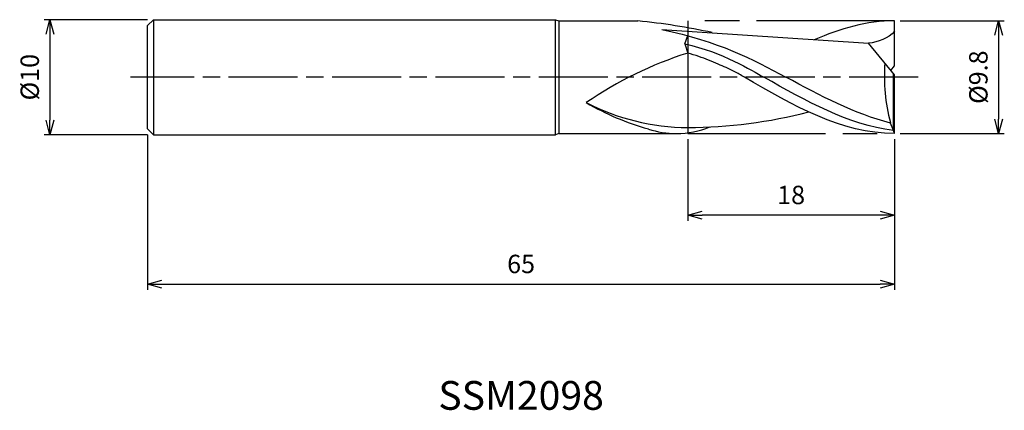
# Model space of a CAD drawing. Extents: x -76.1 to 9.6, y -29 to 5.
import ezdxf
from ezdxf.enums import TextEntityAlignment as Align

# ---------------------------------------------------------------- set-up
doc = ezdxf.new("R2010")
doc.units = 0
for name, pattern in [('AM_ISO08W050', [18, 12, -1.5, 3, -1.5]), ('AM_ISO08W050X2', [9, 6, -0.75, 1.5, -0.75]), ('AM_ISO09W050', [22.5, 12, -1.5, 3, -1.5, 3, -1.5])]:
    doc.linetypes.add(name, pattern=pattern)
doc.layers.get('0').update_dxf_attribs({"linetype": 'CONTINUOUS'})
doc.layers.get('DEFPOINTS').update_dxf_attribs({"linetype": 'CONTINUOUS'})
for name, color, linetype in [('AM_0', 7, 'CONTINUOUS'), ('AM_11', 3, 'AM_ISO09W050'), ('AM_5', 3, 'CONTINUOUS'), ('AM_6', 2, 'CONTINUOUS'), ('AM_7', 4, 'AM_ISO08W050')]:
    doc.layers.add(name, color=color, linetype=linetype)
doc.styles.add('ASAMI', font='simplex.shx', dxfattribs={"bigfont": 'EXTFONT.SHX'})
doc.styles.get("Standard").update_dxf_attribs({"font": 'simplex.shx', "bigfont": 'EXTFONT.SHX'})
doc.dimstyles.new('AM_JIS', dxfattribs={"dimscale": 0.5, "dimtxt": 3.2, "dimasz": 2.5, "dimexe": 1, "dimexo": 1, "dimgap": 1.5, "dimtad": 3, "dimdec": 3, "dimtxsty": 'ASAMI', "dimblk": 'OPEN30', "dimcen": 0, "dimclrd": 256, "dimclre": 256, "dimclrt": 2, "dimazin": 3, "dimtp": 0.1, "dimtm": 0.1, "dimtfac": 0.71, "dimtdec": 3, "dimtmove": 0, "dimatfit": 3, "dimtzin": 0})

# ---------------------------------------------------------------- blocks, each defined once
blk = doc.blocks.new('_OPEN30')
at = {"color": 0}
for p, q in [((-1, 0.268), (0, 0)), ((0, 0), (-1, -0.268)), ((0, 0), (-1, 0))]:
    blk.add_line(p, q, dxfattribs=at)
blk = doc.blocks.new('*D5')
at = {"layer": 'AM_5'}
for p, q in [((-65, -5), (-65, -18.500001)), ((0, -5.4), (0, -18.500001)), ((-63.75, -18.000001), (-1.25, -18.000001))]:
    blk.add_line(p, q, dxfattribs=at)
at = {"layer": 'DEFPOINTS', "color": 0}
for p in [(-65, -4.5), (0, -4.9), (0, -18.000001)]:
    blk.add_point(p, dxfattribs=at)
at = {"layer": 'AM_5', "xscale": 1.25, "yscale": 1.25, "zscale": 1.25, "rotation": 180}
blk.add_blockref('_OPEN30', (-65, -18.000001), dxfattribs=at)
at = {"layer": 'AM_5', "xscale": 1.25, "yscale": 1.25, "zscale": 1.25}
blk.add_blockref('_OPEN30', (0, -18.000001), dxfattribs=at)
at = {"layer": 'AM_5', "color": 2, "insert": (-32.5, -16.450001), "char_height": 1.6, "attachment_point": 5, "style": 'ASAMI'}
blk.add_mtext('65', dxfattribs=at)
blk = doc.blocks.new('*D6')
at = {"layer": 'AM_5'}
for p, q in [((-18, -5.4), (-18, -12.500001)), ((0, -5.4), (0, -12.500001)), ((-1.25, -12.000001), (-16.75, -12.000001))]:
    blk.add_line(p, q, dxfattribs=at)
at = {"layer": 'DEFPOINTS', "color": 0}
for p in [(-18, -4.9), (0, -4.9), (-18, -12.000001)]:
    blk.add_point(p, dxfattribs=at)
at = {"layer": 'AM_5', "xscale": 1.25, "yscale": 1.25, "zscale": 1.25, "rotation": 180}
blk.add_blockref('_OPEN30', (-18, -12.000001), dxfattribs=at)
at = {"layer": 'AM_5', "xscale": 1.25, "yscale": 1.25, "zscale": 1.25}
blk.add_blockref('_OPEN30', (0, -12.000001), dxfattribs=at)
at = {"layer": 'AM_5', "color": 2, "insert": (-9, -10.450001), "char_height": 1.6, "attachment_point": 5, "style": 'ASAMI'}
blk.add_mtext('18', dxfattribs=at)
blk = doc.blocks.new('*D7')
at = {"layer": 'AM_5'}
for p, q in [((-65, 5), (-74.000001, 5)), ((-73.500001, 3.75), (-73.500001, -3.75)), ((-65, -5), (-74.000001, -5))]:
    blk.add_line(p, q, dxfattribs=at)
at = {"layer": 'DEFPOINTS', "color": 0}
for p in [(-64.5, 5), (-73.500001, -5), (-64.5, -5)]:
    blk.add_point(p, dxfattribs=at)
at = {"layer": 'AM_5', "xscale": 1.25, "yscale": 1.25, "zscale": 1.25}
for p, rotation in [((-73.500001, 5), 90), ((-73.500001, -5), 270)]:
    blk.add_blockref('_OPEN30', p, dxfattribs=dict(at, rotation=rotation))
at = {"layer": 'AM_5', "color": 2, "insert": (-75.050001, 0), "char_height": 1.6, "attachment_point": 5, "rotation": 90, "style": 'ASAMI'}
blk.add_mtext('%%c10', dxfattribs=at)
blk = doc.blocks.new('*D8')
at = {"layer": 'AM_5'}
for p, q in [((0.5, 4.9), (9.551, 4.9)), ((9.051, 3.65), (9.051, -3.65)), ((0.5, -4.9), (9.551, -4.9))]:
    blk.add_line(p, q, dxfattribs=at)
at = {"layer": 'DEFPOINTS', "color": 0}
for p in [(0, 4.9), (0, -4.9), (9.051, -4.9)]:
    blk.add_point(p, dxfattribs=at)
at = {"layer": 'AM_5', "xscale": 1.25, "yscale": 1.25, "zscale": 1.25}
for p, rotation in [((9.051, 4.9), 90), ((9.051, -4.9), 270)]:
    blk.add_blockref('_OPEN30', p, dxfattribs=dict(at, rotation=rotation))
at = {"layer": 'AM_5', "color": 2, "insert": (7.501, 0), "char_height": 1.6, "attachment_point": 5, "rotation": 90, "style": 'ASAMI'}
blk.add_mtext('%%c9.8', dxfattribs=at)

msp = doc.modelspace()

# ---------------------------------------------------------------- linework, layer by layer
at = {"layer": 'AM_0'}
for p, q in [((-64.5, 5), (-65, 4.5)), ((-65, -4.5), (-65, 4.5)), ((-64.5, 5), (-64.5, -5)), ((-64.5, 5), (-29.5, 5)), ((-29.5, -5), (-29.5, 5)), ((-29.5, 5), (-29.2253, 4.9)), ((-29.2253, 4.9), (-22.3319, 4.9)), ((-29.2253, 4.9), (-29.2253, -4.9)), ((0, 0.98), (0, 4.9)), ((-20.2593, 4.1521), (-2.2623, 2.9483)), ((-18.2549, 2.9102), (-18, 3.6131)), ((-18.2549, 2.9102), (-18, 2.1022)), ((0, 0.196), (-2.2623, 2.9483)), ((-0.3222, 0.588), (0, 0.98)), ((-0.1008, -4.6388), (-0.1008, 0.3186)), ((0, -4.9), (0, 0.196)), ((-0.36, -3.9967), (-0.36, -3.9439)), ((-0.1008, -4.6388), (-0.36, -3.9967)), ((-65, -4.5), (-64.5, -5)), ((-64.5, -5), (-29.5, -5)), ((-29.2253, -4.9), (-29.5, -5)), ((-29.2253, -4.9), (-18.9863, -4.9)), ((0, -4.9), (-0.1008, -4.6388))]:
    msp.add_line(p, q, dxfattribs=at)
for centre, major_axis, ratio, start_param, end_param in [((-28.3912, -42.9677), (53.6813, 0), 0.8974359, 1.3352021, 1.4577692), ((-7.7047, -31.4233), (0, 35.1342), 0.9795918, 0.3037822, 0.5892146), ((13.6385, 0.0206), (0, 14.8299), 0.9795918, 1.4898745, 1.8414185), ((-14.5926, 14.7591), (22.5265, 0), 0.8974359, 4.1380607, 4.4043712), ((-17.7996, 11.8305), (-18.0703, 0.009), 0.897338, 1.0479046, 1.5601514), ((-19.1364, 41.3266), (-16.7107, 42.7237), 0.9726602, 2.7846281, 3.022782), ((-19.0083, 1.2454), (6.8478, 0), 0.8974359, 4.3521688, 4.7155959), ((-18.952, 1.264), (-6.8486, 0.02), 0.9000405, 1.5684029, 2.0083868)]:
    msp.add_ellipse(centre, major_axis=major_axis, ratio=ratio, start_param=start_param, end_param=end_param, dxfattribs=at)
for points in [[(0, 4.9), (-2.4251, 4.9), (-4.7333, 4.2298), (-6.9858, 3.24)], [(-20.2593, 4.1521), (-15.2888, 3.1226), (-12.3699, 1.5613), (-9.4509, 0)], [(0, 3.9932), (-0.5311, 3.3452), (-1.4428, 3.0669), (-2.2623, 2.9483)], [(-18.2549, 2.9102), (-14.9331, 2.1544), (-12.4696, 0.6137), (-11.3804, 0)], [(-0.1008, -4.6388), (-4.0377, -4.1375), (-7.709, -2.0687), (-11.3804, 0)], [(-0.36, -3.9967), (-3.4762, -3.1957), (-6.4636, -1.5979), (-9.4509, 0)], [(0, -4.9), (-4.6368, -4.9), (-8.8464, -2.45), (-13.056, 0)]]:
    msp.add_open_spline(points, degree=3, dxfattribs=at)
msp.add_open_spline([(-13.056, 0), (-13.3564, 0.1757), (-14.092, 0.6059), (-15.438, 1.1633), (-16.77, 1.7342), (-17.6744, 2.0054), (-18, 2.1022)], degree=3, knots=[0, 0, 0, 0, 1.0375701, 2.5407645, 4.3504993, 5.3671883, 5.3671883, 5.3671883, 5.3671883], dxfattribs=at)
at = {"layer": 'AM_11'}
for p, q in [((-18, 4.9), (-18, -4.9)), ((0, 4.9), (-18, 4.9)), ((-18, -4.9), (0, -4.9))]:
    msp.add_line(p, q, dxfattribs=at)
at = {"layer": 'AM_7', "linetype": 'AM_ISO08W050X2'}
msp.add_line((2.051, 0), (-66.5, 0), dxfattribs=at)

# ---------------------------------------------------------------- texts
at = {"layer": 'AM_6'}
msp.add_text('SSM2098', height=2.5, dxfattribs=at).set_placement((-32.5, -28), align=Align.MIDDLE)

# ---------------------------------------------------------------- dimensions: what is measured, and where the dimension line sits
at = {"layer": 'AM_5'}
dim = msp.add_linear_dim(base=(-73.5, -5), p1=(-64.5, 5), p2=(-64.5, -5), angle=270, text='%%c<>', dimstyle='AM_JIS', dxfattribs=at)
dim.commit()
dim.dimension.update_dxf_attribs({"geometry": '*D7', "text_midpoint": (-73.5, 0), "dimtype": 160})
dim = msp.add_linear_dim(base=(9.0511, -4.9), p1=(0, 4.9), p2=(0, -4.9), angle=90, text='%%c<>', dimstyle='AM_JIS', dxfattribs=at)
dim.commit()
dim.dimension.update_dxf_attribs({"geometry": '*D8', "text_midpoint": (7.5011, 0)})
for base, p1, p2, picture, middle in [((0, -18), (-65, -4.5), (0, -4.9), '*D5', (-32.5, -16.45)), ((-18, -12), (0, -4.9), (-18, -4.9), '*D6', (-9, -10.45))]:
    dim = msp.add_linear_dim(base=base, p1=p1, p2=p2, angle=0, dimstyle='AM_JIS', dxfattribs=at)
    dim.commit()
    dim.dimension.update_dxf_attribs({"geometry": picture, "text_midpoint": middle})

doc.saveas('drawing.dxf')
